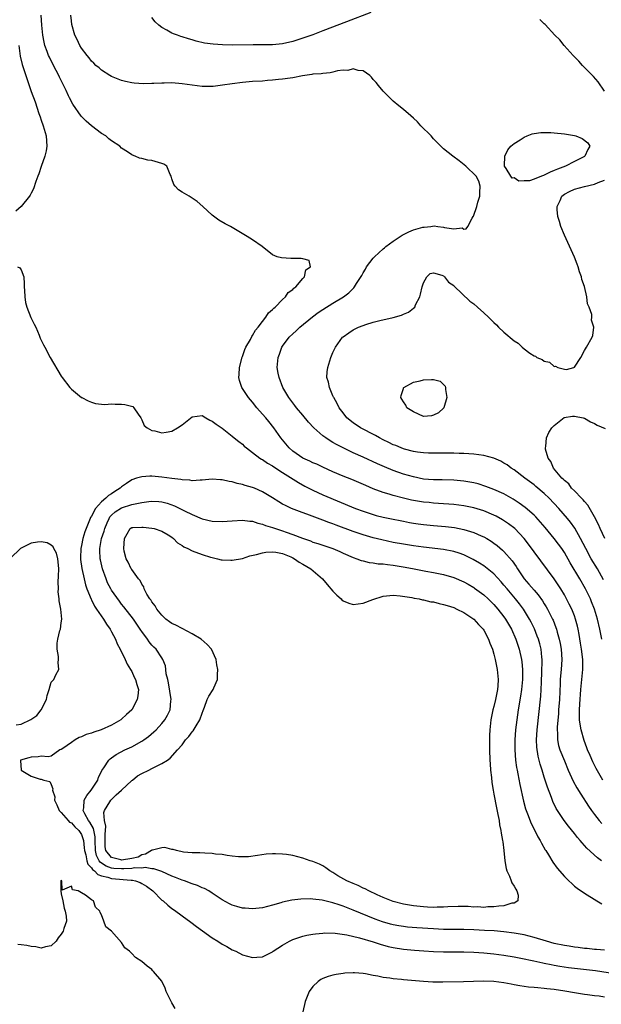
# Model space of a CAD drawing. Units: inches. Extents: x 2568000 to 2571000, y 1557000 to 1560000.
# Drawn here: x 2569815 to 2569930, y 1557660 to 1557856 of the extents above; entities that cross this region are included whole.
import ezdxf

# ---------------------------------------------------------------- set-up
doc = ezdxf.new("R2010")
doc.units = ezdxf.units.IN
doc.header["$MEASUREMENT"] = 0
doc.layers.add('LD25681557_2ft', color=64, linetype='Continuous')

msp = doc.modelspace()

# ---------------------------------------------------------------- linework, layer by layer
at = {"layer": 'LD25681557_2ft'}
for points, elevation in [([(2569884.5, 1557857.5), (2569879.7, 1557855.7), (2569875, 1557853.86), (2569874.36, 1557853.64), (2569873, 1557853.12), (2569871, 1557852.43), (2569869, 1557851.79), (2569867, 1557851.32), (2569865, 1557851.12), (2569863, 1557851.11), (2569861.13, 1557851.13), (2569857.04, 1557851.04), (2569855.07, 1557851.07), (2569853.21, 1557851.21), (2569851.46, 1557851.46), (2569849.82, 1557851.82), (2569849, 1557852.07), (2569848.26, 1557852.26), (2569847, 1557852.68), (2569846.75, 1557852.75), (2569846.1, 1557853), (2569845.28, 1557853.28), (2569845, 1557853.42), (2569843.96, 1557854.04), (2569843, 1557854.54), (2569842.4, 1557855), (2569841.66, 1557855.66), (2569841, 1557856.54)], 6690), ([(2569930.64, 1557705), (2569929.32, 1557707.32), (2569928.64, 1557708.64), (2569928.12, 1557709.88), (2569927.62, 1557711), (2569927.44, 1557711.44), (2569926.91, 1557712.91), (2569926.32, 1557715), (2569926.14, 1557716.14), (2569926.04, 1557717), (2569926.02, 1557718.02), (2569926.03, 1557719), (2569926.09, 1557720.09), (2569926.3, 1557723), (2569926.69, 1557727), (2569926.66, 1557729), (2569926.41, 1557731), (2569926.23, 1557732.23), (2569925.94, 1557733.94), (2569925.74, 1557735), (2569925.6, 1557735.6), (2569925.24, 1557737), (2569925, 1557737.64), (2569924.46, 1557739), (2569923.98, 1557739.98), (2569923.45, 1557741), (2569923, 1557741.8), (2569922.29, 1557743), (2569921.79, 1557743.8), (2569921, 1557745), (2569917, 1557750.34), (2569915.88, 1557751.88), (2569915, 1557753), (2569913.14, 1557755), (2569911.93, 1557755.93), (2569910.71, 1557756.71), (2569909.42, 1557757.42), (2569909, 1557757.63), (2569907, 1557758.48), (2569905, 1557759.12), (2569903, 1557759.52), (2569901, 1557759.74), (2569898, 1557760), (2569897, 1557760.06), (2569896.15, 1557760.15), (2569895, 1557760.26), (2569893, 1557760.57), (2569892.64, 1557760.64), (2569891, 1557761.02), (2569889, 1557761.55), (2569888.18, 1557761.82), (2569887, 1557762.17), (2569885, 1557762.91), (2569883.52, 1557763.52), (2569880.73, 1557764.73), (2569879, 1557765.42), (2569877, 1557766.25), (2569875, 1557767.17), (2569873.77, 1557767.77), (2569873, 1557768.08), (2569872.39, 1557768.39), (2569871, 1557768.99), (2569869, 1557770.38), (2569868.27, 1557771), (2569866.62, 1557773), (2569865.24, 1557775), (2569864.24, 1557776.24), (2569863.64, 1557777), (2569863, 1557777.74), (2569861.87, 1557779), (2569861, 1557780.1), (2569860.21, 1557781), (2569858.89, 1557783), (2569858.44, 1557784.44), (2569858.32, 1557785), (2569858.38, 1557785.62), (2569858.43, 1557787), (2569858.95, 1557789.05), (2569859, 1557789.15), (2569859.46, 1557790.54), (2569859.68, 1557791), (2569860.58, 1557792.58), (2569860.85, 1557793.15), (2569861, 1557793.32), (2569861.6, 1557794.4), (2569862.11, 1557795), (2569863, 1557796.16), (2569863.69, 1557797), (2569864.18, 1557797.82), (2569865, 1557798.49), (2569865.23, 1557798.77), (2569865.54, 1557799), (2569867, 1557800.49), (2569867.6, 1557801), (2569868.1, 1557801.9), (2569869, 1557802.46), (2569869.25, 1557802.75), (2569869.6, 1557803), (2569871, 1557804.65), (2569871.34, 1557805), (2569871.59, 1557806.41), (2569872.53, 1557807), (2569872.28, 1557808.28), (2569871, 1557808.56), (2569870.67, 1557808.67), (2569868.64, 1557808.64), (2569866.75, 1557808.75), (2569865.93, 1557809), (2569865, 1557809.39), (2569862.93, 1557811), (2569861, 1557812.35), (2569859.96, 1557813), (2569856.61, 1557815), (2569855.55, 1557815.55), (2569854.29, 1557816.29), (2569853, 1557817.23), (2569851.13, 1557819), (2569849.99, 1557819.99), (2569848.79, 1557820.79), (2569848.39, 1557821), (2569847, 1557821.81), (2569846.29, 1557822.29), (2569845.62, 1557823), (2569845.38, 1557823.38), (2569845, 1557824.46), (2569844.83, 1557825), (2569844.63, 1557825.37), (2569843.95, 1557827), (2569843.39, 1557827.39), (2569843, 1557827.54), (2569841, 1557828.12), (2569840.19, 1557828.19), (2569839, 1557828.53), (2569838.56, 1557828.56), (2569837.68, 1557829), (2569837.16, 1557829.16), (2569837, 1557829.26), (2569836.15, 1557829.85), (2569835, 1557830.57), (2569834.65, 1557831), (2569833, 1557832), (2569832.45, 1557832.45), (2569831.84, 1557833), (2569831, 1557833.48), (2569829, 1557834.98), (2569827.93, 1557835.93), (2569826.94, 1557836.94), (2569825.31, 1557839.31), (2569824.6, 1557840.6), (2569824.44, 1557841), (2569823.95, 1557842.05), (2569822.65, 1557844.65), (2569822.5, 1557845), (2569821.98, 1557845.98), (2569821.48, 1557847), (2569820.63, 1557848.63), (2569820.48, 1557849), (2569820.21, 1557849.79), (2569819.75, 1557851), (2569819.6, 1557851.6), (2569819.34, 1557853), (2569819.14, 1557855), (2569819.01, 1557857)], 6686), ([(2569930.44, 1557733), (2569930.03, 1557735), (2569929.56, 1557737), (2569928.98, 1557739), (2569928.43, 1557740.43), (2569928.19, 1557741), (2569927.19, 1557743), (2569926.05, 1557745), (2569924.17, 1557748.17), (2569923, 1557750.26), (2569922.52, 1557751), (2569921.87, 1557751.87), (2569921, 1557752.99), (2569919.19, 1557755.19), (2569918.29, 1557756.29), (2569917.35, 1557757.35), (2569917, 1557757.68), (2569915.18, 1557759.18), (2569914.02, 1557760.02), (2569912.81, 1557760.81), (2569911, 1557761.88), (2569909, 1557762.78), (2569907.38, 1557763.38), (2569905.85, 1557763.85), (2569905, 1557764.05), (2569904.21, 1557764.21), (2569903, 1557764.42), (2569901, 1557764.62), (2569898.7, 1557764.7), (2569897, 1557764.7), (2569895, 1557764.83), (2569893, 1557765.24), (2569891, 1557765.83), (2569889, 1557766.53), (2569887.24, 1557767.24), (2569885.84, 1557767.84), (2569883, 1557769.17), (2569881, 1557770.06), (2569879, 1557771), (2569877.68, 1557771.68), (2569877, 1557772.11), (2569876.42, 1557772.42), (2569875.59, 1557773), (2569875, 1557773.44), (2569873.17, 1557775), (2569872.12, 1557776.12), (2569871, 1557777.54), (2569869.78, 1557779), (2569869.45, 1557779.45), (2569868.22, 1557781), (2569867.03, 1557783), (2569866.31, 1557785), (2569866.13, 1557785.87), (2569865.93, 1557787), (2569866.09, 1557789), (2569866.39, 1557789.62), (2569866.87, 1557791), (2569867, 1557791.2), (2569868.33, 1557793), (2569869, 1557793.66), (2569869.72, 1557794.28), (2569870.42, 1557795), (2569872.95, 1557797.05), (2569874.09, 1557797.91), (2569875, 1557798.52), (2569877, 1557799.79), (2569879.09, 1557801), (2569880.19, 1557801.81), (2569881, 1557802.68), (2569881.18, 1557802.82), (2569881.31, 1557803), (2569881.71, 1557803.71), (2569882.72, 1557805.28), (2569883, 1557805.81), (2569883.49, 1557806.51), (2569883.7, 1557807), (2569885, 1557808.71), (2569885.24, 1557809), (2569887, 1557810.58), (2569887.23, 1557810.77), (2569887.49, 1557811), (2569889, 1557812.12), (2569890.37, 1557813), (2569890.73, 1557813.27), (2569892.08, 1557813.92), (2569893, 1557814.33), (2569894.85, 1557814.85), (2569895, 1557814.88), (2569895.13, 1557814.87), (2569896.46, 1557815), (2569897.11, 1557815.11), (2569897.85, 1557815), (2569899, 1557814.9), (2569899.2, 1557814.8), (2569901, 1557814.56), (2569902.72, 1557814.72), (2569903, 1557814.5), (2569903.45, 1557814.55), (2569903.83, 1557815), (2569904.66, 1557816.66), (2569904.88, 1557817), (2569904.92, 1557817.08), (2569905.59, 1557819), (2569905.82, 1557819.82), (2569906.19, 1557821), (2569906.21, 1557821.79), (2569906.27, 1557823), (2569906.03, 1557824.03), (2569905.49, 1557825), (2569903.41, 1557827), (2569902.06, 1557828.06), (2569900.8, 1557829), (2569899, 1557830.46), (2569897, 1557832.45), (2569896.5, 1557833), (2569894.5, 1557835), (2569893.78, 1557835.78), (2569893, 1557836.55), (2569892.5, 1557837), (2569891, 1557838.28), (2569890.07, 1557839), (2569889, 1557839.92), (2569887.88, 1557841), (2569887, 1557841.9), (2569886.06, 1557843), (2569885.59, 1557843.59), (2569885, 1557844.24), (2569884.66, 1557844.66), (2569884.34, 1557845), (2569883, 1557845.93), (2569882.01, 1557845.99), (2569881, 1557846.32), (2569879.99, 1557846.01), (2569879, 1557846.04), (2569877.91, 1557845.91), (2569877, 1557845.64), (2569876.48, 1557845.52), (2569875, 1557845.43), (2569874.65, 1557845.35), (2569873, 1557845.24), (2569872.81, 1557845.19), (2569870.93, 1557844.93), (2569869, 1557844.56), (2569868.5, 1557844.5), (2569867, 1557844.27), (2569866.2, 1557844.2), (2569865, 1557844.05), (2569863.99, 1557843.99), (2569863, 1557843.91), (2569861, 1557843.8), (2569859, 1557843.64), (2569857, 1557843.37), (2569855.06, 1557843.06), (2569853.19, 1557842.81), (2569853, 1557842.8), (2569851, 1557842.82), (2569847, 1557843.37), (2569845, 1557843.53), (2569843.48, 1557843.48), (2569843, 1557843.49), (2569841.39, 1557843.39), (2569841, 1557843.39), (2569839.33, 1557843.33), (2569837.46, 1557843.46), (2569837, 1557843.53), (2569835.79, 1557843.79), (2569835, 1557844.02), (2569834.3, 1557844.3), (2569833, 1557844.83), (2569832.68, 1557845), (2569831, 1557846.06), (2569830.51, 1557846.51), (2569829.89, 1557847), (2569829.46, 1557847.46), (2569829, 1557847.83), (2569828.54, 1557848.54), (2569828.12, 1557849), (2569827, 1557850.41), (2569826.66, 1557851), (2569826.14, 1557852.14), (2569825.71, 1557853), (2569825.11, 1557855.11), (2569825, 1557855.85), (2569824.87, 1557857)], 6688), ([(2569931, 1557841.91), (2569929.72, 1557843.72), (2569928.82, 1557844.82), (2569927, 1557846.63), (2569926.58, 1557847), (2569925.85, 1557847.85), (2569924.72, 1557849), (2569922.98, 1557851), (2569922.09, 1557852.09), (2569921.13, 1557853), (2569919.16, 1557855.16), (2569919, 1557855.28), (2569918.13, 1557856.13)], 6690), ([(2569814.59, 1557851), (2569814.85, 1557848.85), (2569815.21, 1557847.21), (2569815.43, 1557846.57), (2569815.93, 1557845), (2569817, 1557841.86), (2569817.78, 1557839.78), (2569818.56, 1557837.44), (2569818.79, 1557836.79), (2569819, 1557836.14), (2569819.41, 1557835), (2569819.98, 1557833), (2569820.13, 1557831), (2569819.97, 1557830.03), (2569819.76, 1557829), (2569819, 1557826.95), (2569818.53, 1557825.47), (2569818.34, 1557825), (2569817.94, 1557823.94), (2569817.48, 1557822.52), (2569817, 1557821.64), (2569816.8, 1557821.2), (2569816.66, 1557821), (2569815, 1557819), (2569813.98, 1557818.02)], 6684), ([(2569930.79, 1557744.79), (2569929.56, 1557747), (2569928.36, 1557749), (2569927.25, 1557751), (2569926.22, 1557753), (2569925.06, 1557755.06), (2569924.23, 1557756.23), (2569923.61, 1557757), (2569921.89, 1557759), (2569919.96, 1557761), (2569919, 1557761.93), (2569917.36, 1557763.36), (2569917, 1557763.65), (2569915.15, 1557765), (2569913, 1557766.64), (2569912.43, 1557767), (2569911.62, 1557767.62), (2569911, 1557768.01), (2569910.35, 1557768.35), (2569909, 1557768.98), (2569907, 1557769.53), (2569905, 1557769.8), (2569903, 1557769.91), (2569902.08, 1557769.92), (2569901, 1557769.96), (2569900.06, 1557769.94), (2569899, 1557769.96), (2569898.06, 1557769.94), (2569897, 1557769.95), (2569896.02, 1557769.98), (2569895, 1557770.04), (2569893.8, 1557770.2), (2569893, 1557770.33), (2569891.22, 1557770.78), (2569891, 1557770.84), (2569890.57, 1557771), (2569889.47, 1557771.47), (2569889, 1557771.65), (2569888.11, 1557772.11), (2569887, 1557772.64), (2569886.28, 1557773), (2569885.47, 1557773.47), (2569882.45, 1557775), (2569881, 1557776.02), (2569879.77, 1557777), (2569879, 1557777.96), (2569878.22, 1557779), (2569877.84, 1557779.84), (2569877.15, 1557781), (2569877.12, 1557781.12), (2569877, 1557781.36), (2569876.31, 1557783), (2569876.1, 1557784.1), (2569875.81, 1557785), (2569875.88, 1557786.12), (2569875.96, 1557787), (2569876.59, 1557789), (2569877, 1557789.96), (2569877.49, 1557791), (2569878.92, 1557793), (2569879, 1557793.07), (2569880.13, 1557793.87), (2569881, 1557794.46), (2569882.05, 1557795), (2569883, 1557795.35), (2569883.53, 1557795.53), (2569885, 1557795.97), (2569886.32, 1557796.32), (2569889, 1557796.95), (2569890.6, 1557797.4), (2569891, 1557797.62), (2569891.99, 1557798.01), (2569893, 1557798.79), (2569893.25, 1557799), (2569893.44, 1557799.44), (2569894.26, 1557801), (2569894.42, 1557801.58), (2569894.72, 1557803), (2569895, 1557803.84), (2569895.66, 1557805), (2569896.31, 1557805.69), (2569897, 1557805.83), (2569898.65, 1557805.35), (2569899, 1557805.18), (2569899.2, 1557805), (2569899.96, 1557803.96), (2569901, 1557803.3), (2569901.13, 1557803.13), (2569904.19, 1557800.19), (2569905, 1557799.65), (2569905.71, 1557799), (2569907, 1557797.88), (2569907.91, 1557797), (2569908.44, 1557796.44), (2569909, 1557795.91), (2569909.49, 1557795.49), (2569909.93, 1557795), (2569911, 1557794.01), (2569913, 1557792.3), (2569913.84, 1557791.84), (2569914.64, 1557791), (2569915, 1557790.69), (2569916.15, 1557789.85), (2569917, 1557789.3), (2569917.26, 1557789.26), (2569917.56, 1557789), (2569918.57, 1557788.57), (2569919, 1557788.24), (2569920.03, 1557788.03), (2569921, 1557787.22), (2569921.25, 1557787.25), (2569921.73, 1557787), (2569923, 1557786.67), (2569923.41, 1557786.59), (2569924.87, 1557787), (2569925, 1557787.07), (2569926.28, 1557789), (2569927, 1557790.34), (2569927.39, 1557791), (2569928.5, 1557793), (2569928.67, 1557793.33), (2569928.88, 1557795), (2569928.4, 1557796.4), (2569928.48, 1557797), (2569928.45, 1557797.55), (2569927.92, 1557799), (2569927.62, 1557799.62), (2569927.45, 1557801), (2569927, 1557803.06), (2569926.46, 1557804.46), (2569926.4, 1557805), (2569925.99, 1557805.99), (2569925.75, 1557807), (2569925.53, 1557807.53), (2569925, 1557808.92), (2569923, 1557813.29), (2569922.3, 1557815), (2569922.02, 1557816.02), (2569921.72, 1557817), (2569921.6, 1557818.4), (2569921.6, 1557819), (2569922.15, 1557820.15), (2569922.49, 1557821), (2569922.75, 1557821.25), (2569923, 1557821.42), (2569924.02, 1557821.98), (2569925, 1557822.41), (2569927, 1557822.96), (2569929, 1557823.42), (2569929.74, 1557823.74), (2569931, 1557824.2)], 6690), ([(2569814.28, 1557807), (2569814.79, 1557806.79), (2569815, 1557806.38), (2569815.55, 1557805), (2569815.63, 1557803.63), (2569815.63, 1557803), (2569815.68, 1557802.32), (2569815.72, 1557801), (2569815.89, 1557799.89), (2569816.13, 1557799), (2569816.95, 1557796.95), (2569817.63, 1557795.63), (2569817.92, 1557795), (2569818.61, 1557793.39), (2569818.83, 1557792.83), (2569819.47, 1557791.47), (2569819.7, 1557791), (2569820.82, 1557789), (2569823, 1557785.3), (2569823.19, 1557785), (2569824.69, 1557783), (2569825, 1557782.69), (2569827, 1557781.05), (2569827.08, 1557781), (2569828.35, 1557780.35), (2569829, 1557780.09), (2569829.83, 1557779.82), (2569831, 1557779.72), (2569831.63, 1557779.63), (2569833, 1557779.74), (2569833.69, 1557779.69), (2569835, 1557779.71), (2569835.66, 1557779.66), (2569837.24, 1557779.24), (2569837.45, 1557779), (2569838.28, 1557777.72), (2569838.82, 1557777), (2569839, 1557776.62), (2569839.49, 1557775.49), (2569840.07, 1557775), (2569841, 1557774.45), (2569841.62, 1557774.38), (2569843, 1557774), (2569843.85, 1557774.15), (2569845, 1557774.31), (2569846.09, 1557775), (2569847, 1557775.63), (2569849, 1557777.22), (2569851, 1557777.47), (2569851.73, 1557777), (2569852.55, 1557776.55), (2569853, 1557776.36), (2569853.76, 1557775.76), (2569855, 1557774.95), (2569857, 1557773.37), (2569857.38, 1557773), (2569858.27, 1557772.27), (2569859, 1557771.74), (2569859.36, 1557771.36), (2569859.79, 1557771), (2569861, 1557770.12), (2569862.48, 1557769), (2569862.8, 1557768.8), (2569863, 1557768.71), (2569864, 1557768), (2569865, 1557767.44), (2569865.25, 1557767.25), (2569867, 1557766.13), (2569870.15, 1557764.15), (2569871.41, 1557763.41), (2569872.19, 1557763), (2569873, 1557762.59), (2569875, 1557761.71), (2569881.48, 1557759), (2569883, 1557758.42), (2569885, 1557757.78), (2569885.61, 1557757.61), (2569887, 1557757.27), (2569888.29, 1557757), (2569891, 1557756.44), (2569892.21, 1557756.21), (2569893, 1557756.07), (2569893.93, 1557755.93), (2569895, 1557755.79), (2569897, 1557755.59), (2569899.37, 1557755.37), (2569901.17, 1557755.17), (2569903, 1557754.83), (2569905, 1557754.21), (2569906.44, 1557753.56), (2569907, 1557753.32), (2569907.57, 1557753), (2569908.47, 1557752.47), (2569909, 1557752.1), (2569909.63, 1557751.63), (2569910.71, 1557750.71), (2569911, 1557750.42), (2569912.6, 1557748.6), (2569913.42, 1557747.42), (2569913.67, 1557747), (2569915.03, 1557745), (2569915.97, 1557743.97), (2569917, 1557742.72), (2569917.81, 1557741.81), (2569918.64, 1557740.64), (2569919, 1557740.04), (2569919.41, 1557739.41), (2569919.63, 1557739), (2569920.67, 1557737), (2569920.78, 1557736.78), (2569921.34, 1557735.34), (2569921.44, 1557735), (2569921.59, 1557734.41), (2569921.99, 1557733), (2569922.16, 1557732.16), (2569922.36, 1557731), (2569922.48, 1557729), (2569922.35, 1557727), (2569922.25, 1557725.75), (2569922.2, 1557725), (2569922.19, 1557724.19), (2569922.04, 1557721), (2569921.87, 1557719), (2569921.83, 1557718.17), (2569921.57, 1557715.57), (2569921.58, 1557715), (2569921.63, 1557714.37), (2569921.61, 1557713), (2569921.87, 1557711.87), (2569922.12, 1557711), (2569923, 1557708.87), (2569923.77, 1557707), (2569924.78, 1557704.78), (2569925.5, 1557703.5), (2569926.25, 1557702.25), (2569927.82, 1557699.82), (2569928.38, 1557699), (2569929, 1557698.16), (2569929.93, 1557697), (2569930.42, 1557696.42)], 6684), ([(2569931.07, 1557753), (2569930.13, 1557755), (2569929.8, 1557755.8), (2569929, 1557757.32), (2569927.66, 1557759.66), (2569927, 1557760.34), (2569926.71, 1557760.71), (2569926.4, 1557761), (2569925, 1557762.47), (2569924.45, 1557763), (2569923.86, 1557763.86), (2569923, 1557764.52), (2569922.79, 1557764.79), (2569922.52, 1557765), (2569920.84, 1557767), (2569920.31, 1557768.31), (2569919.76, 1557769), (2569919.26, 1557770.74), (2569919.23, 1557771), (2569919.29, 1557771.29), (2569919.42, 1557773), (2569919.91, 1557774.09), (2569920.54, 1557775), (2569921, 1557775.44), (2569922.96, 1557777.04), (2569924.65, 1557777.35), (2569925, 1557777.34), (2569926.76, 1557777), (2569926.94, 1557776.94), (2569927, 1557776.94), (2569928.17, 1557776.17), (2569929, 1557775.89), (2569929.54, 1557775.54), (2569931.11, 1557774.89)], 6692), ([(2569930.36, 1557689), (2569929.57, 1557689.57), (2569927.48, 1557691.48), (2569927, 1557692.05), (2569926.53, 1557692.53), (2569926.16, 1557693), (2569925.61, 1557693.61), (2569925, 1557694.43), (2569923.85, 1557695.85), (2569922.99, 1557697), (2569921.65, 1557699), (2569921.4, 1557699.4), (2569920.74, 1557700.74), (2569920.44, 1557701.56), (2569919.62, 1557703.62), (2569919, 1557705.58), (2569918.57, 1557707), (2569918.19, 1557708.19), (2569918.01, 1557709), (2569917.78, 1557709.78), (2569917.54, 1557711.54), (2569917.47, 1557713), (2569917.57, 1557715), (2569918.34, 1557721.66), (2569918.42, 1557723), (2569918.45, 1557724.45), (2569918.55, 1557726.55), (2569918.62, 1557728.62), (2569918.61, 1557729), (2569918.54, 1557729.46), (2569918.39, 1557731), (2569918.11, 1557732.11), (2569917.84, 1557733), (2569917.62, 1557733.62), (2569917.04, 1557735.04), (2569916.38, 1557736.38), (2569916.06, 1557737), (2569914.85, 1557739), (2569914.06, 1557740.06), (2569913.31, 1557741), (2569911.61, 1557743), (2569911, 1557743.76), (2569910.42, 1557744.42), (2569909, 1557745.99), (2569907.35, 1557747.35), (2569907, 1557747.6), (2569906.14, 1557748.14), (2569904.87, 1557748.87), (2569903, 1557749.76), (2569902.1, 1557750.1), (2569901, 1557750.46), (2569899, 1557750.85), (2569895, 1557751.3), (2569893, 1557751.56), (2569891, 1557751.87), (2569889, 1557752.25), (2569886.74, 1557752.74), (2569885, 1557753.16), (2569883, 1557753.74), (2569881, 1557754.43), (2569877.67, 1557755.67), (2569877, 1557755.93), (2569876.21, 1557756.21), (2569875, 1557756.69), (2569872.34, 1557757.66), (2569870.35, 1557758.35), (2569868.74, 1557759), (2569867.55, 1557759.55), (2569867, 1557759.87), (2569866.27, 1557760.27), (2569865, 1557761.08), (2569863, 1557762.29), (2569861.41, 1557763), (2569861, 1557763.17), (2569859.56, 1557763.56), (2569859, 1557763.75), (2569857.96, 1557763.96), (2569857, 1557764.27), (2569856.35, 1557764.35), (2569855, 1557764.69), (2569854.68, 1557764.68), (2569853, 1557764.8), (2569851, 1557764.58), (2569850.61, 1557764.61), (2569849, 1557764.47), (2569848.58, 1557764.58), (2569847, 1557764.65), (2569846.73, 1557764.73), (2569845, 1557764.93), (2569843, 1557765.22), (2569841, 1557765.39), (2569840.6, 1557765.4), (2569839, 1557765.3), (2569837.96, 1557765), (2569837, 1557764.69), (2569835.93, 1557763.93), (2569835, 1557763.31), (2569834.69, 1557763), (2569833.63, 1557762.37), (2569833, 1557761.91), (2569832.41, 1557761.59), (2569831.88, 1557761), (2569831, 1557760.29), (2569829.79, 1557759), (2569829, 1557757.46), (2569828.81, 1557757.19), (2569828.76, 1557757), (2569828.64, 1557756.64), (2569827.69, 1557754.31), (2569827.28, 1557753), (2569827, 1557751.61), (2569826.86, 1557751), (2569826.82, 1557749.18), (2569826.84, 1557748.84), (2569827.08, 1557747.08), (2569827.53, 1557745), (2569827.8, 1557743.8), (2569828.1, 1557743), (2569828.94, 1557740.94), (2569829, 1557740.85), (2569829.6, 1557739.6), (2569830.03, 1557739), (2569831.4, 1557737), (2569831.97, 1557735.97), (2569832.71, 1557735), (2569833, 1557734.48), (2569833.76, 1557733), (2569834.1, 1557732.1), (2569834.71, 1557731), (2569835.68, 1557729), (2569836.08, 1557728.08), (2569836.78, 1557727), (2569837, 1557726.6), (2569837.49, 1557725.49), (2569837.76, 1557725), (2569837.99, 1557723.99), (2569838.32, 1557723), (2569838.22, 1557721.78), (2569838.1, 1557721), (2569837, 1557719), (2569835.95, 1557718.05), (2569835, 1557717.12), (2569834.84, 1557717), (2569833, 1557715.95), (2569830.95, 1557715), (2569829.45, 1557714.55), (2569829, 1557714.35), (2569827.95, 1557714.05), (2569827, 1557713.59), (2569826.55, 1557713.45), (2569825.74, 1557713), (2569825, 1557712.51), (2569823.3, 1557711.3), (2569823, 1557711.1), (2569822.74, 1557711), (2569821, 1557709.8), (2569820.36, 1557709.64), (2569819, 1557709.74), (2569818.39, 1557709.61), (2569817, 1557709.54), (2569816.55, 1557709.45), (2569814.86, 1557709), (2569814.92, 1557708.92), (2569815, 1557707), (2569817, 1557705.77), (2569818.78, 1557705.22), (2569819, 1557705.2), (2569819.56, 1557705), (2569820.73, 1557704.73), (2569821, 1557704.14), (2569821.29, 1557703.29), (2569821.24, 1557703), (2569821.69, 1557701.69), (2569821.64, 1557701), (2569822.11, 1557700.11), (2569822.57, 1557699), (2569823, 1557698.59), (2569824.34, 1557697), (2569824.66, 1557696.66), (2569825, 1557696.49), (2569825.7, 1557695.7), (2569826.47, 1557695), (2569827, 1557694.18), (2569827.41, 1557693), (2569827.58, 1557691.58), (2569827.6, 1557691), (2569827.85, 1557690.15), (2569828.06, 1557689), (2569828.29, 1557688.29), (2569829, 1557687.61), (2569829.23, 1557687.23), (2569829.57, 1557687), (2569830.26, 1557686.26), (2569831, 1557686.01), (2569832.28, 1557685.72), (2569833, 1557685.46), (2569836.86, 1557685.14), (2569837.14, 1557685.14), (2569837.74, 1557685), (2569838.66, 1557684.66), (2569839, 1557684.48), (2569839.92, 1557683.92), (2569841.18, 1557683), (2569843, 1557681.19), (2569843.24, 1557681), (2569844.18, 1557680.18), (2569845, 1557679.49), (2569845.3, 1557679.3), (2569846.47, 1557678.47), (2569847, 1557678.07), (2569848.78, 1557676.78), (2569849.9, 1557675.9), (2569851.04, 1557675.04), (2569853, 1557673.66), (2569854.12, 1557673), (2569855, 1557672.43), (2569855.93, 1557671.93), (2569857, 1557671.3), (2569857.67, 1557671), (2569859, 1557670.29), (2569860, 1557670), (2569861, 1557669.75), (2569861.84, 1557669.84), (2569863, 1557669.93), (2569865, 1557670.9), (2569865.14, 1557671), (2569867, 1557672.19), (2569868.35, 1557673), (2569868.78, 1557673.22), (2569869, 1557673.31), (2569870.23, 1557673.77), (2569871, 1557673.99), (2569871.82, 1557674.18), (2569873, 1557674.41), (2569873.52, 1557674.48), (2569875, 1557674.63), (2569875.36, 1557674.64), (2569877.42, 1557674.58), (2569879.74, 1557674.26), (2569882.31, 1557673.69), (2569885, 1557672.89), (2569886.4, 1557672.4), (2569887.97, 1557671.97), (2569889, 1557671.73), (2569891, 1557671.41), (2569893.21, 1557671.21), (2569895.08, 1557671.08), (2569897, 1557670.96), (2569899, 1557670.9), (2569903, 1557670.86), (2569905, 1557670.82), (2569907, 1557670.71), (2569909, 1557670.52), (2569911, 1557670.25), (2569913, 1557669.9), (2569914.37, 1557669.63), (2569916.91, 1557669.09), (2569918.69, 1557668.69), (2569919, 1557668.64), (2569920.36, 1557668.36), (2569921, 1557668.27), (2569922.07, 1557668.07), (2569923.81, 1557667.81), (2569925, 1557667.66), (2569927.39, 1557667.39), (2569929.17, 1557667.17), (2569933, 1557666.6)], 6682), ([(2569931, 1557671.2), (2569929.38, 1557671.38), (2569929, 1557671.38), (2569927.54, 1557671.54), (2569927, 1557671.56), (2569925.73, 1557671.73), (2569925, 1557671.81), (2569923.99, 1557671.99), (2569923, 1557672.14), (2569921, 1557672.57), (2569919.42, 1557673), (2569917, 1557673.77), (2569916, 1557674), (2569915, 1557674.26), (2569913, 1557674.62), (2569911, 1557674.87), (2569909.05, 1557675.05), (2569907.16, 1557675.16), (2569905, 1557675.25), (2569903, 1557675.3), (2569899, 1557675.34), (2569897, 1557675.43), (2569893.66, 1557675.66), (2569891.82, 1557675.82), (2569891, 1557675.93), (2569890.07, 1557676.07), (2569889, 1557676.28), (2569888.42, 1557676.42), (2569886.85, 1557676.85), (2569885.38, 1557677.38), (2569881, 1557679.19), (2569879.69, 1557679.69), (2569879, 1557679.97), (2569878.21, 1557680.21), (2569877, 1557680.64), (2569876.69, 1557680.69), (2569874.84, 1557681.16), (2569873, 1557681.36), (2569872.6, 1557681.4), (2569870.63, 1557681.37), (2569868.85, 1557681.15), (2569867, 1557680.75), (2569866.62, 1557680.62), (2569865, 1557680.16), (2569863, 1557679.63), (2569861, 1557679.41), (2569859.54, 1557679.54), (2569859, 1557679.58), (2569857.89, 1557679.89), (2569857, 1557680.17), (2569856.43, 1557680.43), (2569855, 1557681.22), (2569853, 1557682.56), (2569852.31, 1557683), (2569851.48, 1557683.48), (2569851, 1557683.62), (2569850.08, 1557684.08), (2569849, 1557684.41), (2569847.47, 1557685), (2569847, 1557685.15), (2569845.68, 1557685.68), (2569845, 1557685.92), (2569843, 1557686.82), (2569841.39, 1557687.39), (2569841, 1557687.41), (2569839.64, 1557687.64), (2569839, 1557687.54), (2569837.56, 1557687.56), (2569837, 1557687.45), (2569835.41, 1557687.41), (2569835, 1557687.36), (2569833.47, 1557687.47), (2569833, 1557687.54), (2569831.89, 1557687.89), (2569831, 1557688.52), (2569830.71, 1557688.71), (2569830.54, 1557689), (2569830.01, 1557690.01), (2569829.77, 1557691), (2569829.71, 1557693), (2569829.71, 1557693.71), (2569829.39, 1557695.39), (2569828.67, 1557696.67), (2569828.41, 1557697), (2569827.67, 1557698.33), (2569827.36, 1557699), (2569827.49, 1557699.49), (2569827.57, 1557701), (2569828.05, 1557701.95), (2569828.94, 1557703), (2569830.24, 1557705), (2569830.42, 1557705.58), (2569831, 1557706.73), (2569831.08, 1557706.92), (2569831.46, 1557707.46), (2569832.43, 1557709), (2569832.74, 1557709.26), (2569833, 1557709.42), (2569833.92, 1557710.08), (2569835.65, 1557711), (2569837, 1557711.64), (2569839, 1557712.74), (2569839.38, 1557713), (2569840.33, 1557713.67), (2569841.42, 1557714.58), (2569841.85, 1557715), (2569843, 1557716.29), (2569843.59, 1557717), (2569844.1, 1557717.9), (2569844.61, 1557719), (2569844.77, 1557720.77), (2569844.81, 1557721), (2569844.33, 1557724.33), (2569844.15, 1557725), (2569843.86, 1557726.14), (2569843.8, 1557727), (2569843.71, 1557727.71), (2569843.21, 1557729), (2569843, 1557729.3), (2569841.86, 1557731), (2569841.41, 1557731.41), (2569841, 1557731.84), (2569840.47, 1557732.47), (2569840.12, 1557733), (2569839, 1557734.51), (2569838.8, 1557734.8), (2569838.69, 1557735), (2569837.35, 1557737), (2569835.45, 1557739.45), (2569835, 1557739.96), (2569834.54, 1557740.54), (2569833, 1557742.72), (2569832.83, 1557743), (2569832.21, 1557744.21), (2569831.89, 1557745), (2569831.21, 1557747), (2569830.78, 1557748.78), (2569830.74, 1557749), (2569830.66, 1557750.67), (2569830.66, 1557751), (2569831.02, 1557753), (2569831.51, 1557754.49), (2569831.63, 1557755), (2569832.14, 1557756.14), (2569832.5, 1557757), (2569832.68, 1557757.32), (2569833, 1557757.63), (2569833.71, 1557758.29), (2569835, 1557759.1), (2569837, 1557759.75), (2569838, 1557760), (2569839, 1557760.19), (2569840.4, 1557760.4), (2569841, 1557760.46), (2569842.37, 1557760.37), (2569843, 1557760.3), (2569844.03, 1557760.03), (2569845.51, 1557759.51), (2569846.85, 1557758.85), (2569847.47, 1557758.53), (2569849, 1557757.79), (2569851, 1557756.92), (2569853, 1557756.44), (2569855, 1557756.38), (2569857, 1557756.53), (2569859, 1557756.65), (2569860.46, 1557756.46), (2569861, 1557756.43), (2569862.06, 1557756.06), (2569863, 1557755.87), (2569863.61, 1557755.61), (2569865, 1557755.2), (2569865.56, 1557755), (2569867, 1557754.55), (2569867.72, 1557754.28), (2569869, 1557753.83), (2569870.94, 1557753.06), (2569872.52, 1557752.52), (2569873, 1557752.32), (2569874.01, 1557752.01), (2569876.99, 1557751), (2569878.4, 1557750.4), (2569879, 1557750.11), (2569881, 1557749.25), (2569881.78, 1557749), (2569882.63, 1557748.63), (2569883, 1557748.55), (2569884.22, 1557748.22), (2569885, 1557748.2), (2569886, 1557748), (2569887, 1557747.98), (2569887.83, 1557747.83), (2569889, 1557747.73), (2569891.35, 1557747.35), (2569893.16, 1557747), (2569895.48, 1557746.52), (2569897, 1557746.24), (2569899, 1557745.84), (2569901, 1557745.26), (2569903, 1557744.4), (2569903.91, 1557743.91), (2569905, 1557743.29), (2569905.17, 1557743.17), (2569907, 1557741.83), (2569907.88, 1557741), (2569909, 1557739.91), (2569909.79, 1557739), (2569911, 1557737.45), (2569911.31, 1557737), (2569912.47, 1557735), (2569913.36, 1557733), (2569914.01, 1557731), (2569914.46, 1557729), (2569914.52, 1557728.52), (2569914.68, 1557727), (2569914.67, 1557725.33), (2569914.68, 1557725), (2569914.49, 1557723), (2569914.29, 1557721.71), (2569913.84, 1557719), (2569913.54, 1557717), (2569913.31, 1557715), (2569913.16, 1557713), (2569913.16, 1557711), (2569913.3, 1557709), (2569913.5, 1557707.5), (2569913.59, 1557707), (2569913.75, 1557706.25), (2569914.13, 1557704.12), (2569914.86, 1557700.86), (2569915.3, 1557699.3), (2569915.41, 1557699), (2569915.7, 1557698.3), (2569916.42, 1557696.42), (2569917.14, 1557695), (2569917.74, 1557693.74), (2569918.2, 1557693), (2569918.45, 1557692.45), (2569919.19, 1557691.19), (2569919.32, 1557691), (2569919.84, 1557690.16), (2569920.7, 1557688.7), (2569921.54, 1557687.54), (2569923, 1557685.84), (2569923.86, 1557685), (2569924.46, 1557684.46), (2569925, 1557683.97), (2569925.54, 1557683.54), (2569927, 1557682.55), (2569929.48, 1557681), (2569930.43, 1557680.43)], 6680), ([(2569814.01, 1557716.01), (2569815, 1557716.14), (2569816.95, 1557717.05), (2569818.15, 1557717.85), (2569819.01, 1557719), (2569820.04, 1557721), (2569820.16, 1557721.84), (2569820.56, 1557723), (2569821, 1557724.45), (2569821.49, 1557725), (2569821.94, 1557725.94), (2569822.51, 1557727), (2569822.36, 1557728.36), (2569822.42, 1557729), (2569822.42, 1557729.58), (2569822.17, 1557731), (2569822.19, 1557732.19), (2569822.34, 1557733), (2569822.72, 1557734.72), (2569822.82, 1557735), (2569823, 1557736.24), (2569823.09, 1557737), (2569822.93, 1557739), (2569822.6, 1557740.61), (2569822.61, 1557741), (2569822.4, 1557742.4), (2569822.42, 1557743), (2569822.38, 1557744.38), (2569822.44, 1557745.56), (2569822.48, 1557747), (2569822.39, 1557748.39), (2569822.29, 1557749), (2569822.07, 1557750.07), (2569821.5, 1557751), (2569821.39, 1557751.39), (2569821, 1557751.66), (2569820.17, 1557752.17), (2569819, 1557752.33), (2569818.28, 1557752.28), (2569817, 1557752.08), (2569815, 1557751.11), (2569814.87, 1557751), (2569812.88, 1557749.12)], 6684), ([(2569845.61, 1557659.61), (2569845, 1557660.73), (2569844.81, 1557661), (2569843.88, 1557663), (2569843.64, 1557663.64), (2569843, 1557665.08), (2569841.34, 1557667), (2569841.16, 1557667.16), (2569841, 1557667.38), (2569840.06, 1557668.06), (2569839, 1557668.95), (2569837.78, 1557669.78), (2569837, 1557670.59), (2569836.54, 1557671), (2569835.66, 1557671.66), (2569835, 1557672.74), (2569833, 1557675), (2569831.83, 1557675.83), (2569831.47, 1557677), (2569831, 1557678.25), (2569830.7, 1557678.7), (2569830.69, 1557679), (2569829.78, 1557679.78), (2569829.41, 1557681), (2569829, 1557681.22), (2569827.83, 1557682.17), (2569827, 1557682.6), (2569826.38, 1557683), (2569825.22, 1557683.22), (2569825, 1557683.92), (2569823.15, 1557683.15), (2569823.1, 1557685), (2569823, 1557685.09), (2569822.92, 1557685), (2569822.94, 1557684.94), (2569822.91, 1557683), (2569823, 1557682.41), (2569823.29, 1557681), (2569823.6, 1557679.6), (2569823.8, 1557679), (2569824, 1557678), (2569824.06, 1557677), (2569823.5, 1557675.5), (2569823.36, 1557675), (2569823, 1557674.42), (2569822.35, 1557673.65), (2569821.97, 1557673), (2569821, 1557672.06), (2569819.88, 1557671.88), (2569819, 1557671.61), (2569817.91, 1557671.91), (2569817, 1557671.95), (2569816.16, 1557672.16), (2569815, 1557672.3), (2569814.36, 1557672.36)], 6684), ([(2569931, 1557661.9), (2569929.94, 1557662.06), (2569929, 1557662.16), (2569927.63, 1557662.37), (2569927, 1557662.44), (2569925, 1557662.75), (2569923.08, 1557663.08), (2569921, 1557663.39), (2569919.55, 1557663.55), (2569919, 1557663.62), (2569917.71, 1557663.71), (2569917, 1557663.79), (2569915.88, 1557663.88), (2569914.12, 1557664.12), (2569913, 1557664.36), (2569912.45, 1557664.45), (2569911, 1557664.76), (2569909, 1557665), (2569906.94, 1557665.06), (2569902.94, 1557664.94), (2569898.87, 1557664.87), (2569896.88, 1557664.88), (2569894.99, 1557664.99), (2569891, 1557665.34), (2569890.6, 1557665.4), (2569889, 1557665.53), (2569888.34, 1557665.66), (2569887, 1557665.82), (2569885.93, 1557666.07), (2569885, 1557666.21), (2569883.5, 1557666.5), (2569883, 1557666.56), (2569881.3, 1557666.7), (2569881, 1557666.71), (2569879.37, 1557666.63), (2569879, 1557666.6), (2569877.62, 1557666.38), (2569877, 1557666.26), (2569876.03, 1557665.97), (2569875, 1557665.59), (2569874.61, 1557665.39), (2569874.03, 1557665), (2569873, 1557664.02), (2569872.27, 1557663), (2569871.47, 1557661), (2569871.01, 1557659)], 6684)]:
    msp.add_lwpolyline(points, dxfattribs=dict(at, elevation=elevation))
for points, elevation in [([(2569921, 1557826.11), (2569920.19, 1557825.81), (2569919, 1557825.18), (2569918.85, 1557825.15), (2569918.46, 1557825), (2569917, 1557824.38), (2569916.09, 1557824.09), (2569915, 1557824.07), (2569913.98, 1557823.98), (2569913, 1557824.65), (2569912.63, 1557824.63), (2569912.38, 1557825), (2569911.44, 1557826.56), (2569911.08, 1557827), (2569911.07, 1557827.07), (2569911.2, 1557829), (2569911.74, 1557830.26), (2569912.37, 1557831), (2569913, 1557831.5), (2569914.21, 1557832.21), (2569915, 1557832.78), (2569915.62, 1557833), (2569916.58, 1557833.42), (2569917, 1557833.46), (2569918.33, 1557833.67), (2569919, 1557833.69), (2569920.33, 1557833.67), (2569921, 1557833.63), (2569923, 1557833.41), (2569925, 1557833.07), (2569925.29, 1557833), (2569926.52, 1557832.52), (2569927.66, 1557831.66), (2569928.08, 1557831), (2569927.67, 1557830.33), (2569927.1, 1557829), (2569927, 1557828.93), (2569925, 1557827.89), (2569923.24, 1557827), (2569921.61, 1557826.39)], 6688), ([(2569897, 1557777.49), (2569896.58, 1557777.42), (2569895, 1557777.27), (2569893, 1557778.18), (2569891.72, 1557779), (2569891.49, 1557779.49), (2569891, 1557780.15), (2569890.7, 1557780.7), (2569890.51, 1557781), (2569890.55, 1557781.45), (2569891, 1557782.83), (2569891.04, 1557782.96), (2569891.08, 1557783), (2569893, 1557784.05), (2569894.34, 1557784.34), (2569895, 1557784.53), (2569896.62, 1557784.62), (2569897, 1557784.59), (2569898.3, 1557784.3), (2569899.29, 1557783.29), (2569899.39, 1557783), (2569899.38, 1557782.62), (2569899.66, 1557781), (2569899.03, 1557778.97), (2569897.99, 1557778.01)], 6692), ([(2569865, 1557690.37), (2569863.72, 1557690.28), (2569861.99, 1557690.01), (2569860.2, 1557689.8), (2569858.21, 1557689.79), (2569857, 1557689.92), (2569855.98, 1557690.02), (2569855, 1557690.2), (2569853.67, 1557690.33), (2569853, 1557690.43), (2569851.51, 1557690.49), (2569850.55, 1557690.55), (2569849, 1557690.56), (2569847.3, 1557690.7), (2569845.87, 1557691), (2569845.21, 1557691.21), (2569845, 1557691.23), (2569843.6, 1557691.6), (2569843, 1557691.58), (2569841.1, 1557691.1), (2569841, 1557691.06), (2569840.93, 1557691), (2569839.72, 1557690.28), (2569839, 1557690.14), (2569838.27, 1557689.73), (2569837, 1557689.41), (2569835, 1557689.11), (2569834.81, 1557689.19), (2569833, 1557689.63), (2569831.86, 1557691), (2569831.74, 1557691.74), (2569831.7, 1557693), (2569831.71, 1557694.29), (2569831.8, 1557695), (2569831.85, 1557695.85), (2569831.56, 1557697), (2569831.44, 1557698.56), (2569831.56, 1557699), (2569832.68, 1557700.68), (2569832.87, 1557701), (2569832.93, 1557701.07), (2569833.93, 1557702.07), (2569834.96, 1557703), (2569837, 1557704.91), (2569837.13, 1557705), (2569838.17, 1557705.83), (2569839, 1557706.34), (2569840.4, 1557707), (2569841, 1557707.3), (2569841.65, 1557707.65), (2569843, 1557708.3), (2569844.09, 1557709), (2569844.63, 1557709.37), (2569846.12, 1557711), (2569847, 1557712.04), (2569847.72, 1557713), (2569848.34, 1557713.66), (2569849, 1557714.58), (2569849.2, 1557714.8), (2569849.8, 1557715.8), (2569850.57, 1557717), (2569851, 1557718.33), (2569851.18, 1557718.82), (2569851.5, 1557719.5), (2569851.99, 1557721), (2569852.3, 1557721.7), (2569853.22, 1557723), (2569853.33, 1557723.33), (2569854.05, 1557725), (2569854.02, 1557726.02), (2569854.1, 1557727), (2569853.93, 1557727.93), (2569853.77, 1557729), (2569852.87, 1557731), (2569851.98, 1557731.98), (2569850.81, 1557733), (2569849, 1557734.1), (2569847, 1557735.12), (2569845.77, 1557735.77), (2569845, 1557736.15), (2569844.49, 1557736.49), (2569843.8, 1557737), (2569843, 1557737.75), (2569842.01, 1557739), (2569841.67, 1557739.67), (2569841, 1557740.45), (2569840.8, 1557740.8), (2569840.63, 1557741), (2569840.02, 1557741.98), (2569839.49, 1557743), (2569839.4, 1557743.4), (2569839, 1557743.93), (2569838.66, 1557744.66), (2569838.34, 1557745), (2569837, 1557746.83), (2569836.9, 1557747), (2569836.31, 1557748.31), (2569835.91, 1557749), (2569835.52, 1557750.48), (2569835.4, 1557751), (2569835.57, 1557753), (2569836.07, 1557753.93), (2569836.72, 1557755), (2569837, 1557755.17), (2569837.2, 1557755.2), (2569839, 1557755.3), (2569839.28, 1557755.28), (2569841, 1557755.1), (2569841.45, 1557755), (2569843, 1557754.5), (2569844.25, 1557753.75), (2569845, 1557753.26), (2569845.32, 1557753), (2569846.13, 1557752.13), (2569847, 1557751.62), (2569847.35, 1557751.35), (2569848.15, 1557751), (2569849, 1557750.58), (2569851, 1557749.85), (2569852.69, 1557749.31), (2569853, 1557749.23), (2569854.08, 1557749), (2569854.8, 1557748.8), (2569855, 1557748.78), (2569856.71, 1557748.71), (2569857, 1557748.72), (2569859, 1557749.07), (2569860.46, 1557749.54), (2569861.82, 1557749.82), (2569863, 1557750.19), (2569863.67, 1557750.33), (2569865, 1557750.39), (2569865.68, 1557750.32), (2569867, 1557750.03), (2569868.63, 1557749.37), (2569869, 1557749.2), (2569869.39, 1557749), (2569870.29, 1557748.29), (2569871, 1557747.93), (2569872.59, 1557747), (2569874.9, 1557745), (2569875.86, 1557743.86), (2569877, 1557742.56), (2569877.76, 1557741.76), (2569878.61, 1557741), (2569878.8, 1557740.8), (2569879, 1557740.65), (2569880.16, 1557740.16), (2569881, 1557739.9), (2569883, 1557740.17), (2569884.9, 1557740.9), (2569887, 1557741.53), (2569888.33, 1557741.67), (2569889, 1557741.73), (2569890.36, 1557741.64), (2569892.71, 1557741.29), (2569893.17, 1557741.17), (2569894.17, 1557741), (2569894.83, 1557740.83), (2569895, 1557740.82), (2569896.46, 1557740.46), (2569897, 1557740.4), (2569898.1, 1557740.1), (2569899, 1557739.93), (2569899.68, 1557739.68), (2569901, 1557739.28), (2569901.6, 1557739), (2569903, 1557738.29), (2569904.98, 1557737), (2569905.94, 1557735.94), (2569906.85, 1557735), (2569907, 1557734.77), (2569907.92, 1557733), (2569908.2, 1557732.2), (2569908.7, 1557731), (2569909, 1557730.06), (2569909.28, 1557729), (2569909.66, 1557727), (2569909.82, 1557725), (2569909.75, 1557723.75), (2569909.69, 1557723), (2569909.3, 1557721), (2569909, 1557719.65), (2569908.81, 1557719), (2569908.4, 1557717), (2569908.35, 1557716.35), (2569908.2, 1557715), (2569908.12, 1557713.88), (2569908.12, 1557713), (2569908.14, 1557712.14), (2569908.12, 1557711), (2569908.19, 1557709), (2569908.23, 1557708.23), (2569908.33, 1557707), (2569908.49, 1557705.51), (2569908.56, 1557704.56), (2569908.82, 1557703), (2569909, 1557702.21), (2569909.51, 1557699.51), (2569909.81, 1557698.19), (2569910.02, 1557697), (2569910.14, 1557696.14), (2569910.39, 1557695), (2569910.45, 1557694.45), (2569910.73, 1557693), (2569910.74, 1557692.74), (2569911, 1557691), (2569911.2, 1557689), (2569911.43, 1557687.43), (2569911.57, 1557687), (2569912.1, 1557685.9), (2569912.44, 1557685), (2569912.57, 1557684.57), (2569913, 1557683.95), (2569913.33, 1557683.33), (2569913.57, 1557683), (2569913.82, 1557682.18), (2569913.77, 1557681), (2569913, 1557680.57), (2569912.53, 1557680.53), (2569911, 1557680.04), (2569909.99, 1557679.99), (2569909, 1557679.81), (2569907.81, 1557679.81), (2569907, 1557679.73), (2569905.8, 1557679.8), (2569905, 1557679.79), (2569903.87, 1557679.87), (2569901.89, 1557679.89), (2569899.81, 1557679.81), (2569899, 1557679.74), (2569897.74, 1557679.74), (2569897, 1557679.7), (2569895.78, 1557679.78), (2569895, 1557679.81), (2569893, 1557680.04), (2569891, 1557680.39), (2569889, 1557680.87), (2569888.64, 1557681), (2569887, 1557681.68), (2569885.78, 1557682.22), (2569884.14, 1557683), (2569883.41, 1557683.41), (2569883, 1557683.57), (2569882.04, 1557684.04), (2569881, 1557684.45), (2569879.73, 1557685), (2569878, 1557686), (2569877, 1557686.65), (2569876.35, 1557687), (2569875.59, 1557687.59), (2569875, 1557687.96), (2569874.31, 1557688.31), (2569873, 1557688.83), (2569872.46, 1557689), (2569871, 1557689.51), (2569869, 1557690.02), (2569867.78, 1557690.22), (2569867, 1557690.32), (2569865.61, 1557690.39)], 6678)]:
    msp.add_lwpolyline(points, close=True, dxfattribs=dict(at, elevation=elevation))

doc.saveas('drawing.dxf')
